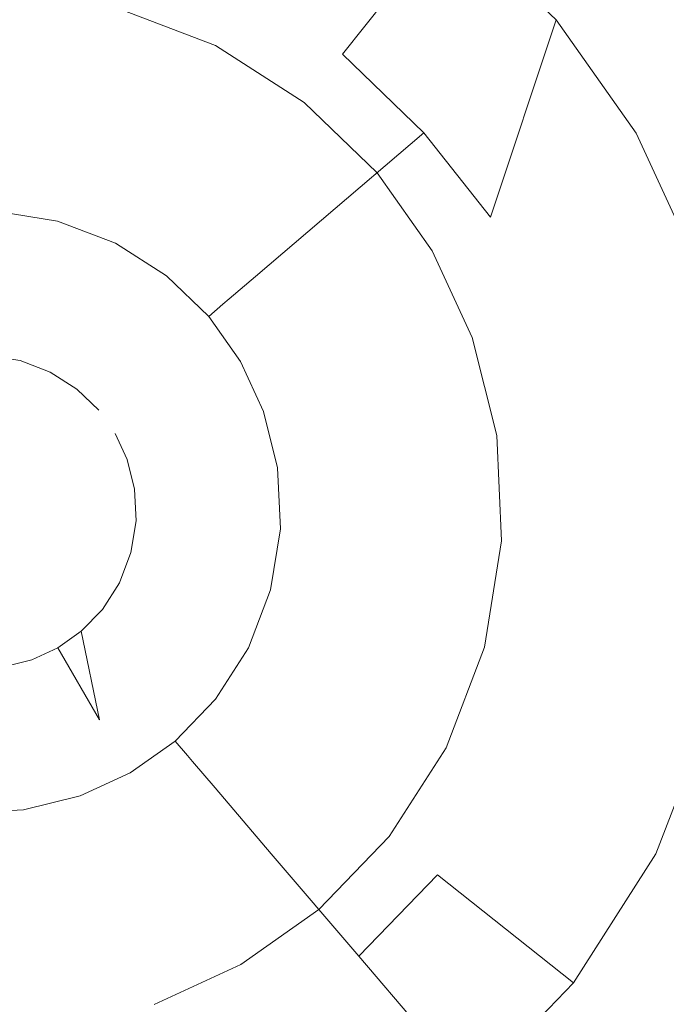
# Model space of a CAD drawing. Extents: x -99 to 241, y -486 to 0.
# Drawn here: x 38 to 40, y -452 to -448 of the extents above; entities that cross this region are included whole.
import ezdxf

# ---------------------------------------------------------------- set-up
doc = ezdxf.new("R2010")
doc.units = 0
doc.header["$LTSCALE"] = 500
doc.header["$MEASUREMENT"] = 0
doc.layers.add('EXC-DYSZA', color=7, linetype='Continuous')
doc.layers.add('EXC-GL', color=7, linetype='Continuous')

msp = doc.modelspace()

# ---------------------------------------------------------------- linework, layer by layer
at = {"layer": 'EXC-DYSZA', "lineweight": 0}
for points, invisible_edges in [([(38.7227, -448.3578, 879.952), (38.5709, -447.3414, 879.952), (38.338, -448.2108, 879.952), (38.7227, -448.3578, 879.952)], 11), ([(38.5709, -447.3414, 879.952), (38.7227, -448.3578, 879.952), (39.1289, -447.5546, 879.952), (38.5709, -447.3414, 879.952)], 15), ([(39.0626, -448.5752, 879.952), (39.1289, -447.5546, 879.952), (38.7227, -448.3578, 879.952), (39.0626, -448.5752, 879.952)], 11), ([(39.1289, -447.5546, 879.452), (39.2088, -448.3907, 878.6163), (38.8291, -448.1477, 878.6163), (39.1289, -447.5546, 879.452)], 15), ([(39.1289, -447.5546, 879.952), (39.0626, -448.5752, 879.952), (39.6215, -447.8699, 879.952), (39.1289, -447.5546, 879.952)], 15), ([(39.2088, -448.3907, 878.6163), (39.1289, -447.5546, 879.452), (39.6215, -447.8699, 879.452), (39.2088, -448.3907, 878.6163)], 15), ([(39.3414, -448.8441, 879.952), (39.6215, -447.8699, 879.952), (39.0626, -448.5752, 879.952), (39.3414, -448.8441, 879.952)], 11), ([(40.026, -448.2598, 879.452), (39.2088, -448.3907, 878.6163), (39.6215, -447.8699, 879.452), (40.026, -448.2598, 879.452)], 9), ([(39.6215, -447.8699, 879.952), (39.3414, -448.8441, 879.952), (40.026, -448.2598, 879.952), (39.6215, -447.8699, 879.952)], 15), ([(39.6215, -447.8699, 879.952), (40.026, -448.2598, 879.452), (39.6215, -447.8699, 879.452), (39.6215, -447.8699, 879.952)], 15), ([(40.026, -448.2598, 879.452), (39.6215, -447.8699, 879.952), (40.026, -448.2598, 879.952), (40.026, -448.2598, 879.452)], 13), ([(37.9442, -447.9105, 878.6163), (38.2653, -448.4816, 877.6469), (37.9155, -448.4256, 877.6469), (37.9442, -447.9105, 878.6163)], 15), ([(38.2653, -448.4816, 877.6469), (37.9442, -447.9105, 878.6163), (38.3989, -447.9833, 878.6163), (38.2653, -448.4816, 877.6469)], 15), ([(38.3989, -447.9833, 878.6163), (38.5962, -448.608, 877.6469), (38.2653, -448.4816, 877.6469), (38.3989, -447.9833, 878.6163)], 15), ([(38.5962, -448.608, 877.6469), (38.3989, -447.9833, 878.6163), (38.8291, -448.1477, 878.6163), (38.5962, -448.608, 877.6469)], 15), ([(38.8291, -448.1477, 878.6163), (38.8884, -448.795, 877.6469), (38.5962, -448.608, 877.6469), (38.8291, -448.1477, 878.6163)], 15), ([(38.8884, -448.795, 877.6469), (38.8291, -448.1477, 878.6163), (39.2088, -448.3907, 878.6163), (38.8884, -448.795, 877.6469)], 15), ([(39.2088, -448.3907, 878.6163), (40.026, -448.2598, 879.452), (39.5206, -448.6912, 878.6163), (39.2088, -448.3907, 878.6163)], 11), ([(39.5523, -449.1426, 879.952), (40.026, -448.2598, 879.952), (39.3414, -448.8441, 879.952), (39.5523, -449.1426, 879.952)], 11), ([(40.026, -448.2598, 879.452), (39.7751, -449.0139, 878.6163), (39.5206, -448.6912, 878.6163), (40.026, -448.2598, 879.452)], 13), ([(40.026, -448.2598, 879.952), (39.5523, -449.1426, 879.952), (40.3318, -448.6926, 879.952), (40.026, -448.2598, 879.952)], 15), ([(39.7751, -449.0139, 878.6163), (40.026, -448.2598, 879.452), (40.3318, -448.6926, 879.452), (39.7751, -449.0139, 878.6163)], 14), ([(40.026, -448.2598, 879.952), (40.3318, -448.6926, 879.452), (40.026, -448.2598, 879.452), (40.026, -448.2598, 879.952)], 11), ([(40.3318, -448.6926, 879.452), (40.026, -448.2598, 879.952), (40.3318, -448.6926, 879.952), (40.3318, -448.6926, 879.452)], 13), ([(39.2088, -448.3907, 878.6163), (39.1281, -449.0262, 877.6469), (38.8884, -448.795, 877.6469), (39.2088, -448.3907, 878.6163)], 15), ([(39.1281, -449.0262, 877.6469), (39.2088, -448.3907, 878.6163), (39.5206, -448.6912, 878.6163), (39.1281, -449.0262, 877.6469)], 15), ([(37.9155, -448.4256, 877.6469), (38.1795, -448.8015, 876.5992), (37.8972, -448.7564, 876.5992), (37.9155, -448.4256, 877.6469)], 15), ([(38.1795, -448.8015, 876.5992), (37.9155, -448.4256, 877.6469), (38.2653, -448.4816, 877.6469), (38.1795, -448.8015, 876.5992)], 15), ([(38.2653, -448.4816, 877.6469), (38.4469, -448.9036, 876.5992), (38.1795, -448.8015, 876.5992), (38.2653, -448.4816, 877.6469)], 15), ([(38.4469, -448.9036, 876.5992), (38.2653, -448.4816, 877.6469), (38.5962, -448.608, 877.6469), (38.4469, -448.9036, 876.5992)], 15), ([(38.5962, -448.608, 877.6469), (38.6827, -449.0546, 876.5992), (38.4469, -448.9036, 876.5992), (38.5962, -448.608, 877.6469)], 15), ([(38.6827, -449.0546, 876.5992), (38.5962, -448.608, 877.6469), (38.8884, -448.795, 877.6469), (38.6827, -449.0546, 876.5992)], 15), ([(39.5206, -448.6912, 878.6163), (39.3094, -449.2828, 877.6469), (39.1281, -449.0262, 877.6469), (39.5206, -448.6912, 878.6163)], 11), ([(39.3094, -449.2828, 877.6469), (39.5206, -448.6912, 878.6163), (39.7751, -449.0139, 878.6163), (39.3094, -449.2828, 877.6469)], 15), ([(39.7054, -449.4744, 879.952), (40.3318, -448.6926, 879.952), (39.5523, -449.1426, 879.952), (39.7054, -449.4744, 879.952)], 11), ([(40.3318, -448.6926, 879.952), (39.7054, -449.4744, 879.952), (40.5536, -449.1738, 879.952), (40.3318, -448.6926, 879.952)], 15), ([(40.5536, -449.1738, 879.452), (39.7751, -449.0139, 878.6163), (40.3318, -448.6926, 879.452), (40.5536, -449.1738, 879.452)], 15), ([(40.5536, -449.1738, 879.952), (40.3318, -448.6926, 879.452), (40.3318, -448.6926, 879.952), (40.5536, -449.1738, 879.952)], 11), ([(40.3318, -448.6926, 879.452), (40.5536, -449.1738, 879.952), (40.5536, -449.1738, 879.452), (40.3318, -448.6926, 879.452)], 15), ([(37.8972, -448.7564, 876.5992), (38.1454, -448.9294, 875.5496), (37.8899, -448.8886, 875.5496), (37.8972, -448.7564, 876.5992)], 15), ([(38.1454, -448.9294, 875.5496), (37.8972, -448.7564, 876.5992), (38.1795, -448.8015, 876.5992), (38.1454, -448.9294, 875.5496)], 15), ([(38.1795, -448.8015, 876.5992), (38.3871, -449.0218, 875.5496), (38.1454, -448.9294, 875.5496), (38.1795, -448.8015, 876.5992)], 15), ([(38.3871, -449.0218, 875.5496), (38.1795, -448.8015, 876.5992), (38.4469, -448.9036, 876.5992), (38.3871, -449.0218, 875.5496)], 15), ([(38.8884, -448.795, 877.6469), (38.8762, -449.2412, 876.5992), (38.6827, -449.0546, 876.5992), (38.8884, -448.795, 877.6469)], 15), ([(38.8762, -449.2412, 876.5992), (38.8884, -448.795, 877.6469), (39.1281, -449.0262, 877.6469), (38.8762, -449.2412, 876.5992)], 15), ([(38.1454, -448.9294, 875.5496), (37.8881, -448.9198, 875.4283), (37.8899, -448.8886, 875.5496), (38.1454, -448.9294, 875.5496)], 15), ([(38.1372, -448.9596, 875.4283), (37.8842, -448.9916, 875.3264), (37.8881, -448.9198, 875.4283), (38.1372, -448.9596, 875.4283)], 15), ([(37.8881, -448.9198, 875.4283), (38.1454, -448.9294, 875.5496), (38.1372, -448.9596, 875.4283), (37.8881, -448.9198, 875.4283)], 15), ([(38.3871, -449.0218, 875.5496), (38.1372, -448.9596, 875.4283), (38.1454, -448.9294, 875.5496), (38.3871, -449.0218, 875.5496)], 15), ([(38.6827, -449.0546, 876.5992), (38.3871, -449.0218, 875.5496), (38.4469, -448.9036, 876.5992), (38.6827, -449.0546, 876.5992)], 15), ([(37.8842, -448.9916, 875.3264), (38.1372, -448.9596, 875.4283), (38.1186, -449.0291, 875.3264), (37.8842, -448.9916, 875.3264)], 15), ([(38.3729, -449.0497, 875.4283), (38.1186, -449.0291, 875.3264), (38.1372, -448.9596, 875.4283), (38.3729, -449.0497, 875.4283)], 15), ([(38.1372, -448.9596, 875.4283), (38.3871, -449.0218, 875.5496), (38.3729, -449.0497, 875.4283), (38.1372, -448.9596, 875.4283)], 15), ([(38.1186, -449.0291, 875.3264), (37.8781, -449.1015, 875.2678), (37.8842, -448.9916, 875.3264), (38.1186, -449.0291, 875.3264)], 11), ([(37.8781, -449.1015, 875.2678), (38.1186, -449.0291, 875.3264), (38.0902, -449.1354, 875.2678), (37.8781, -449.1015, 875.2678)], 15), ([(38.3404, -449.1138, 875.3264), (38.0902, -449.1354, 875.2678), (38.1186, -449.0291, 875.3264), (38.3404, -449.1138, 875.3264)], 11), ([(38.1186, -449.0291, 875.3264), (38.3729, -449.0497, 875.4283), (38.3404, -449.1138, 875.3264), (38.1186, -449.0291, 875.3264)], 15), ([(38.6004, -449.1583, 875.5496), (38.3729, -449.0497, 875.4283), (38.3871, -449.0218, 875.5496), (38.6004, -449.1583, 875.5496)], 15), ([(38.3871, -449.0218, 875.5496), (38.6827, -449.0546, 876.5992), (38.6004, -449.1583, 875.5496), (38.3871, -449.0218, 875.5496)], 15), ([(39.3094, -449.2828, 877.6469), (38.8762, -449.2412, 876.5992), (39.1281, -449.0262, 877.6469), (39.3094, -449.2828, 877.6469)], 13), ([(39.9272, -449.3958, 878.6163), (39.3094, -449.2828, 877.6469), (39.7751, -449.0139, 878.6163), (39.9272, -449.3958, 878.6163)], 15), ([(39.7751, -449.0139, 878.6163), (40.5536, -449.1738, 879.452), (39.9272, -449.3958, 878.6163), (39.7751, -449.0139, 878.6163)], 15), ([(38.5811, -449.1828, 875.4283), (38.3404, -449.1138, 875.3264), (38.3729, -449.0497, 875.4283), (38.5811, -449.1828, 875.4283)], 15), ([(38.3729, -449.0497, 875.4283), (38.6004, -449.1583, 875.5496), (38.5811, -449.1828, 875.4283), (38.3729, -449.0497, 875.4283)], 15), ([(38.6827, -449.0546, 876.5992), (38.7755, -449.3272, 875.5496), (38.6004, -449.1583, 875.5496), (38.6827, -449.0546, 876.5992)], 15), ([(38.7755, -449.3272, 875.5496), (38.6827, -449.0546, 876.5992), (38.8762, -449.2412, 876.5992), (38.7755, -449.3272, 875.5496)], 11), ([(38.0902, -449.1354, 875.2678), (37.8711, -449.2256, 875.252), (37.8781, -449.1015, 875.2678), (38.0902, -449.1354, 875.2678)], 15), ([(38.0902, -449.1354, 875.2678), (38.3404, -449.1138, 875.3264), (38.2907, -449.2121, 875.2678), (38.0902, -449.1354, 875.2678)], 15), ([(38.5363, -449.2392, 875.3264), (38.2907, -449.2121, 875.2678), (38.3404, -449.1138, 875.3264), (38.5363, -449.2392, 875.3264)], 11), ([(38.3404, -449.1138, 875.3264), (38.5811, -449.1828, 875.4283), (38.5363, -449.2392, 875.3264), (38.3404, -449.1138, 875.3264)], 15), ([(37.8711, -449.2256, 875.252), (38.0902, -449.1354, 875.2678), (38.0579, -449.2555, 875.252), (37.8711, -449.2256, 875.252)], 15), ([(38.2907, -449.2121, 875.2678), (38.0579, -449.2555, 875.252), (38.0902, -449.1354, 875.2678), (38.2907, -449.2121, 875.2678)], 15), ([(38.7755, -449.3272, 875.5496), (38.5811, -449.1828, 875.4283), (38.6004, -449.1583, 875.5496), (38.7755, -449.3272, 875.5496)], 15), ([(38.7517, -449.3475, 875.4283), (38.5363, -449.2392, 875.3264), (38.5811, -449.1828, 875.4283), (38.7517, -449.3475, 875.4283)], 15), ([(38.5811, -449.1828, 875.4283), (38.7755, -449.3272, 875.5496), (38.7517, -449.3475, 875.4283), (38.5811, -449.1828, 875.4283)], 13), ([(39.7989, -449.8503, 879.952), (40.5536, -449.1738, 879.952), (39.7054, -449.4744, 879.952), (39.7989, -449.8503, 879.952)], 11), ([(40.5536, -449.1738, 879.952), (39.7989, -449.8503, 879.952), (40.6891, -449.7188, 879.952), (40.5536, -449.1738, 879.952)], 15), ([(40.5536, -449.1738, 879.452), (40.0317, -449.8159, 878.6163), (39.9272, -449.3958, 878.6163), (40.5536, -449.1738, 879.452)], 15), ([(40.0317, -449.8159, 878.6163), (40.5536, -449.1738, 879.452), (40.6891, -449.7188, 879.452), (40.0317, -449.8159, 878.6163)], 15), ([(38.0579, -449.2555, 875.252), (37.8536, -449.5438, 875.252), (37.8711, -449.2256, 875.252), (38.0579, -449.2555, 875.252)], 15), ([(38.0579, -449.2555, 875.252), (38.2907, -449.2121, 875.2678), (38.2347, -449.323, 875.252), (38.0579, -449.2555, 875.252)], 15), ([(38.468, -449.3254, 875.2678), (38.2347, -449.323, 875.252), (38.2907, -449.2121, 875.2678), (38.468, -449.3254, 875.2678)], 15), ([(38.2907, -449.2121, 875.2678), (38.5363, -449.2392, 875.3264), (38.468, -449.3254, 875.2678), (38.2907, -449.2121, 875.2678)], 15), ([(37.8536, -449.5438, 875.252), (38.0579, -449.2555, 875.252), (37.9754, -449.5633, 875.252), (37.8536, -449.5438, 875.252)], 11), ([(38.2347, -449.323, 875.252), (37.9754, -449.5633, 875.252), (38.0579, -449.2555, 875.252), (38.2347, -449.323, 875.252)], 15), ([(38.6971, -449.3941, 875.3264), (38.468, -449.3254, 875.2678), (38.5363, -449.2392, 875.3264), (38.6971, -449.3941, 875.3264)], 11), ([(38.5363, -449.2392, 875.3264), (38.7517, -449.3475, 875.4283), (38.6971, -449.3941, 875.3264), (38.5363, -449.2392, 875.3264)], 13), ([(39.0153, -449.4526, 876.5992), (38.7755, -449.3272, 875.5496), (38.8762, -449.2412, 876.5992), (39.0153, -449.4526, 876.5992)], 15), ([(38.8762, -449.2412, 876.5992), (39.3094, -449.2828, 877.6469), (39.0153, -449.4526, 876.5992), (38.8762, -449.2412, 876.5992)], 15), ([(39.441, -449.5681, 877.6469), (39.0153, -449.4526, 876.5992), (39.3094, -449.2828, 877.6469), (39.441, -449.5681, 877.6469)], 15), ([(39.3094, -449.2828, 877.6469), (39.9272, -449.3958, 878.6163), (39.441, -449.5681, 877.6469), (39.3094, -449.2828, 877.6469)], 15), ([(37.9754, -449.5633, 875.252), (38.2347, -449.323, 875.252), (38.0908, -449.6074, 875.252), (37.9754, -449.5633, 875.252)], 11), ([(38.3908, -449.4229, 875.252), (38.0908, -449.6074, 875.252), (38.2347, -449.323, 875.252), (38.3908, -449.4229, 875.252)], 15), ([(38.2347, -449.323, 875.252), (38.468, -449.3254, 875.2678), (38.3908, -449.4229, 875.252), (38.2347, -449.323, 875.252)], 15), ([(38.6132, -449.4656, 875.2678), (38.3908, -449.4229, 875.252), (38.468, -449.3254, 875.2678), (38.6132, -449.4656, 875.2678)], 15), ([(38.468, -449.3254, 875.2678), (38.6971, -449.3941, 875.3264), (38.6132, -449.4656, 875.2678), (38.468, -449.3254, 875.2678)], 15), ([(38.9063, -449.5155, 875.5499), (38.7517, -449.3475, 875.4283), (38.7755, -449.3272, 875.5496), (38.9063, -449.5155, 875.5499)], 15), ([(38.7755, -449.3272, 875.5496), (39.0153, -449.4526, 876.5992), (38.9063, -449.5155, 875.5499), (38.7755, -449.3272, 875.5496)], 15), ([(38.88, -449.5307, 875.4285), (38.6971, -449.3941, 875.3264), (38.7517, -449.3475, 875.4283), (38.88, -449.5307, 875.4285)], 15), ([(38.7517, -449.3475, 875.4283), (38.9063, -449.5155, 875.5499), (38.88, -449.5307, 875.4285), (38.7517, -449.3475, 875.4283)], 15), ([(38.8182, -449.5664, 875.3265), (38.6132, -449.4656, 875.2678), (38.6971, -449.3941, 875.3264), (38.8182, -449.5664, 875.3265)], 11), ([(38.6971, -449.3941, 875.3264), (38.88, -449.5307, 875.4285), (38.8182, -449.5664, 875.3265), (38.6971, -449.3941, 875.3264)], 15), ([(39.9272, -449.3958, 878.6163), (39.5213, -449.8913, 877.6469), (39.441, -449.5681, 877.6469), (39.9272, -449.3958, 878.6163)], 15), ([(39.5213, -449.8913, 877.6469), (39.9272, -449.3958, 878.6163), (40.0317, -449.8159, 878.6163), (39.5213, -449.8913, 877.6469)], 15), ([(38.0908, -449.6074, 875.252), (38.3908, -449.4229, 875.252), (38.1927, -449.6726, 875.252), (38.0908, -449.6074, 875.252)], 11), ([(38.5186, -449.5463, 875.252), (38.1927, -449.6726, 875.252), (38.3908, -449.4229, 875.252), (38.5186, -449.5463, 875.252)], 15), ([(38.3908, -449.4229, 875.252), (38.6132, -449.4656, 875.2678), (38.5186, -449.5463, 875.252), (38.3908, -449.4229, 875.252)], 15), ([(39.0153, -449.4526, 876.5992), (39.004, -449.723, 875.5496), (38.9063, -449.5155, 875.5499), (39.0153, -449.4526, 876.5992)], 15), ([(39.004, -449.723, 875.5496), (39.0153, -449.4526, 876.5992), (39.1289, -449.6788, 876.5992), (39.004, -449.723, 875.5496)], 15), ([(39.0153, -449.4526, 876.5992), (39.441, -449.5681, 877.6469), (39.1289, -449.6788, 876.5992), (39.0153, -449.4526, 876.5992)], 15), ([(38.7231, -449.6213, 875.2678), (38.5186, -449.5463, 875.252), (38.6132, -449.4656, 875.2678), (38.7231, -449.6213, 875.2678)], 15), ([(38.6132, -449.4656, 875.2678), (38.8182, -449.5664, 875.3265), (38.7231, -449.6213, 875.2678), (38.6132, -449.4656, 875.2678)], 15), ([(38.9746, -449.7334, 875.4283), (38.8182, -449.5664, 875.3265), (38.88, -449.5307, 875.4285), (38.9746, -449.7334, 875.4283)], 15), ([(39.004, -449.723, 875.5496), (38.88, -449.5307, 875.4285), (38.9063, -449.5155, 875.5499), (39.004, -449.723, 875.5496)], 15), ([(38.88, -449.5307, 875.4285), (39.004, -449.723, 875.5496), (38.9746, -449.7334, 875.4283), (38.88, -449.5307, 875.4285)], 15), ([(38.1927, -449.6726, 875.252), (38.5186, -449.5463, 875.252), (38.2763, -449.7532, 875.252), (38.1927, -449.6726, 875.252)], 11), ([(38.6156, -449.6834, 875.252), (38.2763, -449.7532, 875.252), (38.5186, -449.5463, 875.252), (38.6156, -449.6834, 875.252)], 15), ([(38.5186, -449.5463, 875.252), (38.7231, -449.6213, 875.2678), (38.6156, -449.6834, 875.252), (38.5186, -449.5463, 875.252)], 15), ([(38.9067, -449.7575, 875.3264), (38.7231, -449.6213, 875.2678), (38.8182, -449.5664, 875.3265), (38.9067, -449.7575, 875.3264)], 11), ([(38.8182, -449.5664, 875.3265), (38.9746, -449.7334, 875.4283), (38.9067, -449.7575, 875.3264), (38.8182, -449.5664, 875.3265)], 15), ([(39.441, -449.5681, 877.6469), (39.1936, -449.9397, 876.5992), (39.1289, -449.6788, 876.5992), (39.441, -449.5681, 877.6469)], 15), ([(39.1936, -449.9397, 876.5992), (39.441, -449.5681, 877.6469), (39.5213, -449.8913, 877.6469), (39.1936, -449.9397, 876.5992)], 15), ([(38.8031, -449.7942, 875.2678), (38.6156, -449.6834, 875.252), (38.7231, -449.6213, 875.2678), (38.8031, -449.7942, 875.2678)], 15), ([(38.7231, -449.6213, 875.2678), (38.9067, -449.7575, 875.3264), (38.8031, -449.7942, 875.2678), (38.7231, -449.6213, 875.2678)], 15), ([(38.6859, -449.8358, 875.252), (38.3397, -449.8427, 875.252), (38.6156, -449.6834, 875.252), (38.6859, -449.8358, 875.252)], 15), ([(38.6156, -449.6834, 875.252), (38.8031, -449.7942, 875.2678), (38.6859, -449.8358, 875.252), (38.6156, -449.6834, 875.252)], 15), ([(39.1289, -449.6788, 876.5992), (39.0628, -449.959, 875.5496), (39.004, -449.723, 875.5496), (39.1289, -449.6788, 876.5992)], 15), ([(39.0628, -449.959, 875.5496), (39.1289, -449.6788, 876.5992), (39.1936, -449.9397, 876.5992), (39.0628, -449.959, 875.5496)], 15), ([(39.0628, -449.959, 875.5496), (38.9746, -449.7334, 875.4283), (39.004, -449.723, 875.5496), (39.0628, -449.959, 875.5496)], 15), ([(39.8172, -450.2534, 879.952), (40.6891, -449.7188, 879.952), (39.7989, -449.8503, 879.952), (39.8172, -450.2534, 879.952)], 11), ([(40.6891, -449.7188, 879.952), (39.8172, -450.2534, 879.952), (40.7158, -450.3032, 879.952), (40.6891, -449.7188, 879.952)], 15), ([(40.6891, -449.7188, 879.452), (40.0522, -450.2664, 878.6163), (40.0317, -449.8159, 878.6163), (40.6891, -449.7188, 879.452)], 15), ([(40.0522, -450.2664, 878.6163), (40.6891, -449.7188, 879.452), (40.7158, -450.3032, 879.452), (40.0522, -450.2664, 878.6163)], 15), ([(38.3397, -449.8427, 875.252), (38.2763, -449.7532, 875.252), (38.2763, -449.7532, 875.252)], 11), ([(38.9605, -449.9741, 875.3264), (38.8031, -449.7942, 875.2678), (38.9067, -449.7575, 875.3264), (38.9605, -449.9741, 875.3264)], 11), ([(39.0317, -449.9636, 875.4283), (38.9067, -449.7575, 875.3264), (38.9746, -449.7334, 875.4283), (39.0317, -449.9636, 875.4283)], 15), ([(38.9067, -449.7575, 875.3264), (39.0317, -449.9636, 875.4283), (38.9605, -449.9741, 875.3264), (38.9067, -449.7575, 875.3264)], 15), ([(38.9746, -449.7334, 875.4283), (39.0628, -449.959, 875.5496), (39.0317, -449.9636, 875.4283), (38.9746, -449.7334, 875.4283)], 15), ([(38.8518, -449.9902, 875.2678), (38.6859, -449.8358, 875.252), (38.8031, -449.7942, 875.2678), (38.8518, -449.9902, 875.2678)], 15), ([(38.8031, -449.7942, 875.2678), (38.9605, -449.9741, 875.3264), (38.8518, -449.9902, 875.2678), (38.8031, -449.7942, 875.2678)], 15), ([(38.3397, -449.8427, 875.252), (38.6859, -449.8358, 875.252), (38.3855, -449.9422, 875.252), (38.3397, -449.8427, 875.252)], 11), ([(38.7288, -450.0084, 875.252), (38.3855, -449.9422, 875.252), (38.6859, -449.8358, 875.252), (38.7288, -450.0084, 875.252)], 15), ([(38.6859, -449.8358, 875.252), (38.8518, -449.9902, 875.2678), (38.7288, -450.0084, 875.252), (38.6859, -449.8358, 875.252)], 15), ([(40.0317, -449.8159, 878.6163), (39.5372, -450.2378, 877.6469), (39.5213, -449.8913, 877.6469), (40.0317, -449.8159, 878.6163)], 15), ([(39.5372, -450.2378, 877.6469), (40.0317, -449.8159, 878.6163), (40.0522, -450.2664, 878.6163), (39.5372, -450.2378, 877.6469)], 15), ([(39.5213, -449.8913, 877.6469), (39.2064, -450.2195, 876.5992), (39.1936, -449.9397, 876.5992), (39.5213, -449.8913, 877.6469)], 15), ([(39.2064, -450.2195, 876.5992), (39.5213, -449.8913, 877.6469), (39.5372, -450.2378, 877.6469), (39.2064, -450.2195, 876.5992)], 15), ([(38.3855, -449.9422, 875.252), (38.7288, -450.0084, 875.252), (38.4135, -450.0549, 875.252), (38.3855, -449.9422, 875.252)], 11), ([(39.1936, -449.9397, 876.5992), (39.0743, -450.2121, 875.5496), (39.0628, -449.959, 875.5496), (39.1936, -449.9397, 876.5992)], 15), ([(39.0743, -450.2121, 875.5496), (39.1936, -449.9397, 876.5992), (39.2064, -450.2195, 876.5992), (39.0743, -450.2121, 875.5496)], 15), ([(38.9713, -450.2064, 875.3264), (38.8518, -449.9902, 875.2678), (38.9605, -449.9741, 875.3264), (38.9713, -450.2064, 875.3264)], 11), ([(39.0431, -450.2104, 875.4283), (38.9605, -449.9741, 875.3264), (39.0317, -449.9636, 875.4283), (39.0431, -450.2104, 875.4283)], 15), ([(38.9605, -449.9741, 875.3264), (39.0431, -450.2104, 875.4283), (38.9713, -450.2064, 875.3264), (38.9605, -449.9741, 875.3264)], 15), ([(39.0743, -450.2121, 875.5496), (39.0317, -449.9636, 875.4283), (39.0628, -449.959, 875.5496), (39.0743, -450.2121, 875.5496)], 15), ([(39.0317, -449.9636, 875.4283), (39.0743, -450.2121, 875.5496), (39.0431, -450.2104, 875.4283), (39.0317, -449.9636, 875.4283)], 15), ([(38.7371, -450.1934, 875.252), (38.4135, -450.0549, 875.252), (38.7288, -450.0084, 875.252), (38.7371, -450.1934, 875.252)], 15), ([(38.8614, -450.2003, 875.2678), (38.7288, -450.0084, 875.252), (38.8518, -449.9902, 875.2678), (38.8614, -450.2003, 875.2678)], 15), ([(38.7288, -450.0084, 875.252), (38.8614, -450.2003, 875.2678), (38.7371, -450.1934, 875.252), (38.7288, -450.0084, 875.252)], 15), ([(38.8518, -449.9902, 875.2678), (38.9713, -450.2064, 875.3264), (38.8614, -450.2003, 875.2678), (38.8518, -449.9902, 875.2678)], 15), ([(38.4135, -450.0549, 875.252), (38.7371, -450.1934, 875.252), (38.419, -450.1758, 875.252), (38.4135, -450.0549, 875.252)], 11), ([(38.419, -450.1758, 875.252), (38.7072, -450.3802, 875.252), (38.3995, -450.2979, 875.252), (38.419, -450.1758, 875.252)], 11), ([(38.7072, -450.3802, 875.252), (38.419, -450.1758, 875.252), (38.7371, -450.1934, 875.252), (38.7072, -450.3802, 875.252)], 15), ([(38.7371, -450.1934, 875.252), (38.8275, -450.4124, 875.2678), (38.7072, -450.3802, 875.252), (38.7371, -450.1934, 875.252)], 15), ([(38.8275, -450.4124, 875.2678), (38.7371, -450.1934, 875.252), (38.8614, -450.2003, 875.2678), (38.8275, -450.4124, 875.2678)], 15), ([(38.8614, -450.2003, 875.2678), (38.9337, -450.4409, 875.3264), (38.8275, -450.4124, 875.2678), (38.8614, -450.2003, 875.2678)], 15), ([(38.9337, -450.4409, 875.3264), (38.8614, -450.2003, 875.2678), (38.9713, -450.2064, 875.3264), (38.9337, -450.4409, 875.3264)], 11), ([(38.9713, -450.2064, 875.3264), (39.0033, -450.4595, 875.4283), (38.9337, -450.4409, 875.3264), (38.9713, -450.2064, 875.3264)], 15), ([(39.0033, -450.4595, 875.4283), (38.9713, -450.2064, 875.3264), (39.0431, -450.2104, 875.4283), (39.0033, -450.4595, 875.4283)], 15), ([(39.0431, -450.2104, 875.4283), (39.0333, -450.4676, 875.5496), (39.0033, -450.4595, 875.4283), (39.0431, -450.2104, 875.4283)], 15), ([(39.0333, -450.4676, 875.5496), (39.0431, -450.2104, 875.4283), (39.0743, -450.2121, 875.5496), (39.0333, -450.4676, 875.5496)], 15), ([(39.2064, -450.2195, 876.5992), (39.0333, -450.4676, 875.5496), (39.0743, -450.2121, 875.5496), (39.2064, -450.2195, 876.5992)], 15), ([(39.0333, -450.4676, 875.5496), (39.2064, -450.2195, 876.5992), (39.1612, -450.5019, 876.5992), (39.0333, -450.4676, 875.5496)], 15), ([(39.5372, -450.2378, 877.6469), (39.1612, -450.5019, 876.5992), (39.2064, -450.2195, 876.5992), (39.5372, -450.2378, 877.6469)], 15), ([(39.1612, -450.5019, 876.5992), (39.5372, -450.2378, 877.6469), (39.4812, -450.5876, 877.6469), (39.1612, -450.5019, 876.5992)], 15), ([(40.0522, -450.2664, 878.6163), (39.4812, -450.5876, 877.6469), (39.5372, -450.2378, 877.6469), (40.0522, -450.2664, 878.6163)], 15), ([(39.4812, -450.5876, 877.6469), (40.0522, -450.2664, 878.6163), (39.9796, -450.7211, 878.6163), (39.4812, -450.5876, 877.6469)], 15), ([(39.7522, -450.6602, 879.952), (40.7158, -450.3032, 879.952), (39.8172, -450.2534, 879.952), (39.7522, -450.6602, 879.952)], 11), ([(40.7158, -450.3032, 879.452), (39.9796, -450.7211, 878.6163), (40.0522, -450.2664, 878.6163), (40.7158, -450.3032, 879.452)], 15), ([(38.3995, -450.2979, 875.252), (38.6399, -450.557, 875.252), (38.3554, -450.4132, 875.252), (38.3995, -450.2979, 875.252)], 11), ([(38.6399, -450.557, 875.252), (38.3995, -450.2979, 875.252), (38.7072, -450.3802, 875.252), (38.6399, -450.557, 875.252)], 15), ([(40.7158, -450.3032, 879.952), (39.7522, -450.6602, 879.952), (40.6214, -450.8931, 879.952), (40.7158, -450.3032, 879.952)], 15), ([(39.9796, -450.7211, 878.6163), (40.7158, -450.3032, 879.452), (40.6214, -450.8931, 879.452), (39.9796, -450.7211, 878.6163)], 15), ([(38.7072, -450.3802, 875.252), (38.7508, -450.6131, 875.2678), (38.6399, -450.557, 875.252), (38.7072, -450.3802, 875.252)], 15), ([(38.7508, -450.6131, 875.2678), (38.7072, -450.3802, 875.252), (38.8275, -450.4124, 875.2678), (38.7508, -450.6131, 875.2678)], 15), ([(38.3554, -450.4132, 875.252), (38.5399, -450.713, 875.252), (38.2902, -450.5151, 875.252), (38.3554, -450.4132, 875.252)], 11), ([(38.5399, -450.713, 875.252), (38.3554, -450.4132, 875.252), (38.6399, -450.557, 875.252), (38.5399, -450.713, 875.252)], 15), ([(38.8275, -450.4124, 875.2678), (38.8275, -450.4124, 875.2678), (38.7508, -450.6131, 875.2678)], 15), ([(38.8488, -450.6627, 875.3264), (38.8275, -450.4124, 875.2678), (38.9337, -450.4409, 875.3264), (38.8488, -450.6627, 875.3264)], 11), ([(38.9337, -450.4409, 875.3264), (38.9132, -450.6952, 875.4283), (38.8488, -450.6627, 875.3264), (38.9337, -450.4409, 875.3264)], 15), ([(38.9132, -450.6952, 875.4283), (38.9337, -450.4409, 875.3264), (39.0033, -450.4595, 875.4283), (38.9132, -450.6952, 875.4283)], 15), ([(39.0033, -450.4595, 875.4283), (38.941, -450.7093, 875.5496), (38.9132, -450.6952, 875.4283), (39.0033, -450.4595, 875.4283)], 15), ([(38.941, -450.7093, 875.5496), (39.0033, -450.4595, 875.4283), (39.0333, -450.4676, 875.5496), (38.941, -450.7093, 875.5496)], 15), ([(39.1612, -450.5019, 876.5992), (38.941, -450.7093, 875.5496), (39.0333, -450.4676, 875.5496), (39.1612, -450.5019, 876.5992)], 15), ([(38.941, -450.7093, 875.5496), (39.1612, -450.5019, 876.5992), (39.0592, -450.769, 876.5992), (38.941, -450.7093, 875.5496)], 15), ([(39.4812, -450.5876, 877.6469), (39.0592, -450.769, 876.5992), (39.1612, -450.5019, 876.5992), (39.4812, -450.5876, 877.6469)], 15), ([(38.2902, -450.5151, 875.252), (38.4166, -450.841, 875.252), (38.2097, -450.5988, 875.252), (38.2902, -450.5151, 875.252)], 11), ([(38.4166, -450.841, 875.252), (38.2902, -450.5151, 875.252), (38.5399, -450.713, 875.252), (38.4166, -450.841, 875.252)], 15), ([(38.6399, -450.557, 875.252), (38.6374, -450.7902, 875.2678), (38.5399, -450.713, 875.252), (38.6399, -450.557, 875.252)], 15), ([(38.6374, -450.7902, 875.2678), (38.6399, -450.557, 875.252), (38.7508, -450.6131, 875.2678), (38.6374, -450.7902, 875.2678)], 15), ([(39.0592, -450.769, 876.5992), (39.4812, -450.5876, 877.6469), (39.3547, -450.9185, 877.6469), (39.0592, -450.769, 876.5992)], 15), ([(39.9796, -450.7211, 878.6163), (39.3547, -450.9185, 877.6469), (39.4812, -450.5876, 877.6469), (39.9796, -450.7211, 878.6163)], 15), ([(38.1201, -450.6619, 875.252), (38.2097, -450.5988, 875.252), (38.2097, -450.5988, 875.252)], 14), ([(38.2097, -450.5988, 875.252), (38.1201, -450.6619, 875.252), (38.1201, -450.6619, 875.252)], 15), ([(38.2794, -450.9379, 875.252), (38.2097, -450.5988, 875.252), (38.4166, -450.841, 875.252), (38.2794, -450.9379, 875.252)], 14), ([(38.7508, -450.6131, 875.2678), (38.7236, -450.8586, 875.3264), (38.6374, -450.7902, 875.2678), (38.7508, -450.6131, 875.2678)], 15), ([(38.7236, -450.8586, 875.3264), (38.7508, -450.6131, 875.2678), (38.8488, -450.6627, 875.3264), (38.7236, -450.8586, 875.3264)], 11), ([(38.1201, -450.6619, 875.252), (38.127, -451.0081, 875.252), (38.0206, -450.7078, 875.252), (38.1201, -450.6619, 875.252)], 11), ([(38.127, -451.0081, 875.252), (38.1201, -450.6619, 875.252), (38.2794, -450.9379, 875.252), (38.127, -451.0081, 875.252)], 13), ([(38.8488, -450.6627, 875.3264), (38.7801, -450.9033, 875.4283), (38.7236, -450.8586, 875.3264), (38.8488, -450.6627, 875.3264)], 15), ([(38.7801, -450.9033, 875.4283), (38.8488, -450.6627, 875.3264), (38.9132, -450.6952, 875.4283), (38.7801, -450.9033, 875.4283)], 15), ([(39.6051, -451.0451, 879.952), (40.6214, -450.8931, 879.952), (39.7522, -450.6602, 879.952), (39.6051, -451.0451, 879.952)], 11), ([(38.9132, -450.6952, 875.4283), (38.8045, -450.9227, 875.5496), (38.7801, -450.9033, 875.4283), (38.9132, -450.6952, 875.4283)], 15), ([(38.8045, -450.9227, 875.5496), (38.9132, -450.6952, 875.4283), (38.941, -450.7093, 875.5496), (38.8045, -450.9227, 875.5496)], 15), ([(38.0206, -450.7078, 875.252), (37.9544, -451.0511, 875.252), (37.9078, -450.7358, 875.252), (38.0206, -450.7078, 875.252)], 11), ([(37.9544, -451.0511, 875.252), (38.0206, -450.7078, 875.252), (38.127, -451.0081, 875.252), (37.9544, -451.0511, 875.252)], 15), ([(38.5399, -450.713, 875.252), (38.4973, -450.9356, 875.2678), (38.4166, -450.841, 875.252), (38.5399, -450.713, 875.252)], 15), ([(38.4973, -450.9356, 875.2678), (38.5399, -450.713, 875.252), (38.6374, -450.7902, 875.2678), (38.4973, -450.9356, 875.2678)], 15), ([(39.0592, -450.769, 876.5992), (38.8045, -450.9227, 875.5496), (38.941, -450.7093, 875.5496), (39.0592, -450.769, 876.5992)], 15), ([(39.3547, -450.9185, 877.6469), (39.9796, -450.7211, 878.6163), (39.8153, -451.1513, 878.6163), (39.3547, -450.9185, 877.6469)], 15), ([(40.6214, -450.8931, 879.452), (39.8153, -451.1513, 878.6163), (39.9796, -450.7211, 878.6163), (40.6214, -450.8931, 879.452)], 15), ([(38.8045, -450.9227, 875.5496), (39.0592, -450.769, 876.5992), (38.9083, -451.0049, 876.5992), (38.8045, -450.9227, 875.5496)], 15), ([(39.3547, -450.9185, 877.6469), (38.9083, -451.0049, 876.5992), (39.0592, -450.769, 876.5992), (39.3547, -450.9185, 877.6469)], 15), ([(38.6374, -450.7902, 875.2678), (38.5686, -451.0193, 875.3264), (38.4973, -450.9356, 875.2678), (38.6374, -450.7902, 875.2678)], 15), ([(38.5686, -451.0193, 875.3264), (38.6374, -450.7902, 875.2678), (38.7236, -450.8586, 875.3264), (38.5686, -451.0193, 875.3264)], 11), ([(38.4166, -450.841, 875.252), (38.3416, -451.0455, 875.2678), (38.2794, -450.9379, 875.252), (38.4166, -450.841, 875.252)], 15), ([(38.3416, -451.0455, 875.2678), (38.4166, -450.841, 875.252), (38.4973, -450.9356, 875.2678), (38.3416, -451.0455, 875.2678)], 15), ([(38.7236, -450.8586, 875.3264), (38.6154, -451.074, 875.4283), (38.5686, -451.0193, 875.3264), (38.7236, -450.8586, 875.3264)], 15), ([(38.6154, -451.074, 875.4283), (38.7236, -450.8586, 875.3264), (38.7801, -450.9033, 875.4283), (38.6154, -451.074, 875.4283)], 15), ([(38.7801, -450.9033, 875.4283), (38.6357, -451.0978, 875.5496), (38.6154, -451.074, 875.4283), (38.7801, -450.9033, 875.4283)], 15), ([(38.6357, -451.0978, 875.5496), (38.7801, -450.9033, 875.4283), (38.8045, -450.9227, 875.5496), (38.6357, -451.0978, 875.5496)], 15), ([(38.9083, -451.0049, 876.5992), (38.6357, -451.0978, 875.5496), (38.8045, -450.9227, 875.5496), (38.9083, -451.0049, 876.5992)], 15), ([(38.9083, -451.0049, 876.5992), (39.3547, -450.9185, 877.6469), (39.1678, -451.2107, 877.6469), (38.9083, -451.0049, 876.5992)], 15), ([(39.8153, -451.1513, 878.6163), (39.1678, -451.2107, 877.6469), (39.3547, -450.9185, 877.6469), (39.8153, -451.1513, 878.6163)], 15), ([(40.6214, -450.8931, 879.952), (39.6051, -451.0451, 879.952), (40.4082, -451.4512, 879.952), (40.6214, -450.8931, 879.952)], 15), ([(39.8153, -451.1513, 878.6163), (40.6214, -450.8931, 879.452), (40.4082, -451.4512, 879.452), (39.8153, -451.1513, 878.6163)], 15), ([(40.4082, -451.4512, 879.952), (40.6214, -450.8931, 879.452), (40.6214, -450.8931, 879.952), (40.4082, -451.4512, 879.952)], 11), ([(40.6214, -450.8931, 879.452), (40.4082, -451.4512, 879.952), (40.4082, -451.4512, 879.452), (40.6214, -450.8931, 879.452)], 15), ([(38.2794, -450.9379, 875.252), (38.1687, -451.1253, 875.2678), (38.127, -451.0081, 875.252), (38.2794, -450.9379, 875.252)], 15), ([(38.1687, -451.1253, 875.2678), (38.2794, -450.9379, 875.252), (38.3416, -451.0455, 875.2678), (38.1687, -451.1253, 875.2678)], 15), ([(38.4973, -450.9356, 875.2678), (38.3966, -451.1409, 875.3264), (38.3416, -451.0455, 875.2678), (38.4973, -450.9356, 875.2678)], 15), ([(38.3966, -451.1409, 875.3264), (38.4973, -450.9356, 875.2678), (38.5686, -451.0193, 875.3264), (38.3966, -451.1409, 875.3264)], 11), ([(38.127, -451.0081, 875.252), (37.9727, -451.174, 875.2678), (37.9544, -451.0511, 875.252), (38.127, -451.0081, 875.252)], 15), ([(37.9727, -451.174, 875.2678), (38.127, -451.0081, 875.252), (38.1687, -451.1253, 875.2678), (37.9727, -451.174, 875.2678)], 15), ([(38.5686, -451.0193, 875.3264), (38.4326, -451.2031, 875.4283), (38.3966, -451.1409, 875.3264), (38.5686, -451.0193, 875.3264)], 15), ([(38.4326, -451.2031, 875.4283), (38.5686, -451.0193, 875.3264), (38.6154, -451.074, 875.4283), (38.4326, -451.2031, 875.4283)], 13), ([(38.6357, -451.0978, 875.5496), (38.9083, -451.0049, 876.5992), (38.7216, -451.1985, 876.5992), (38.6357, -451.0978, 875.5496)], 15), ([(39.1678, -451.2107, 877.6469), (38.7216, -451.1985, 876.5992), (38.9083, -451.0049, 876.5992), (39.1678, -451.2107, 877.6469)], 15), ([(38.3416, -451.0455, 875.2678), (38.2054, -451.2291, 875.3264), (38.1687, -451.1253, 875.2678), (38.3416, -451.0455, 875.2678)], 15), ([(38.2054, -451.2291, 875.3264), (38.3416, -451.0455, 875.2678), (38.3966, -451.1409, 875.3264), (38.2054, -451.2291, 875.3264)], 11), ([(38.6154, -451.074, 875.4283), (38.4482, -451.2302, 875.5496), (38.4326, -451.2031, 875.4283), (38.6154, -451.074, 875.4283)], 15), ([(38.4482, -451.2302, 875.5496), (38.6154, -451.074, 875.4283), (38.6357, -451.0978, 875.5496), (38.4482, -451.2302, 875.5496)], 13), ([(39.3877, -451.3849, 879.952), (40.4082, -451.4512, 879.952), (39.6051, -451.0451, 879.952), (39.3877, -451.3849, 879.952)], 11), ([(38.7216, -451.1985, 876.5992), (38.4482, -451.2302, 875.5496), (38.6357, -451.0978, 875.5496), (38.7216, -451.1985, 876.5992)], 11), ([(38.1687, -451.1253, 875.2678), (37.9887, -451.2829, 875.3264), (37.9727, -451.174, 875.2678), (38.1687, -451.1253, 875.2678)], 15), ([(37.9887, -451.2829, 875.3264), (38.1687, -451.1253, 875.2678), (38.2054, -451.2291, 875.3264), (37.9887, -451.2829, 875.3264)], 11), ([(38.3966, -451.1409, 875.3264), (38.2293, -451.2969, 875.4283), (38.2054, -451.2291, 875.3264), (38.3966, -451.1409, 875.3264)], 15), ([(38.2293, -451.2969, 875.4283), (38.3966, -451.1409, 875.3264), (38.4326, -451.2031, 875.4283), (38.2293, -451.2969, 875.4283)], 15), ([(39.1678, -451.2107, 877.6469), (39.8153, -451.1513, 878.6163), (39.5721, -451.5312, 878.6163), (39.1678, -451.2107, 877.6469)], 15), ([(40.4082, -451.4512, 879.452), (39.5721, -451.5312, 878.6163), (39.8153, -451.1513, 878.6163), (40.4082, -451.4512, 879.452)], 15), ([(37.7564, -451.2935, 875.3264), (37.9727, -451.174, 875.2678), (37.9887, -451.2829, 875.3264), (37.7564, -451.2935, 875.3264)], 11), ([(38.2054, -451.2291, 875.3264), (37.9992, -451.3541, 875.4283), (37.9887, -451.2829, 875.3264), (38.2054, -451.2291, 875.3264)], 15), ([(37.9992, -451.3541, 875.4283), (38.2054, -451.2291, 875.3264), (38.2293, -451.2969, 875.4283), (37.9992, -451.3541, 875.4283)], 15), ([(38.4326, -451.2031, 875.4283), (38.2398, -451.3263, 875.5496), (38.2293, -451.2969, 875.4283), (38.4326, -451.2031, 875.4283)], 15), ([(38.2398, -451.3263, 875.5496), (38.4326, -451.2031, 875.4283), (38.4482, -451.2302, 875.5496), (38.2398, -451.3263, 875.5496)], 15), ([(38.5144, -451.3449, 876.5992), (38.2398, -451.3263, 875.5496), (38.4482, -451.2302, 875.5496), (38.5144, -451.3449, 876.5992)], 15), ([(38.4482, -451.2302, 875.5496), (38.7216, -451.1985, 876.5992), (38.5144, -451.3449, 876.5992), (38.4482, -451.2302, 875.5496)], 15), ([(38.9366, -451.4504, 877.6469), (38.5144, -451.3449, 876.5992), (38.7216, -451.1985, 876.5992), (38.9366, -451.4504, 877.6469)], 11), ([(38.7216, -451.1985, 876.5992), (39.1678, -451.2107, 877.6469), (38.9366, -451.4504, 877.6469), (38.7216, -451.1985, 876.5992)], 15), ([(39.5721, -451.5312, 878.6163), (38.9366, -451.4504, 877.6469), (39.1678, -451.2107, 877.6469), (39.5721, -451.5312, 878.6163)], 15), ([(37.9887, -451.2829, 875.3264), (37.7524, -451.3654, 875.4283), (37.7564, -451.2935, 875.3264), (37.9887, -451.2829, 875.3264)], 15), ([(37.7524, -451.3654, 875.4283), (37.9887, -451.2829, 875.3264), (37.9992, -451.3541, 875.4283), (37.7524, -451.3654, 875.4283)], 15), ([(38.2293, -451.2969, 875.4283), (38.0037, -451.385, 875.5496), (37.9992, -451.3541, 875.4283), (38.2293, -451.2969, 875.4283)], 15), ([(38.0037, -451.385, 875.5496), (38.2293, -451.2969, 875.4283), (38.2398, -451.3263, 875.5496), (38.0037, -451.385, 875.5496)], 15), ([(38.284, -451.4511, 876.5992), (38.0037, -451.385, 875.5496), (38.2398, -451.3263, 875.5496), (38.284, -451.4511, 876.5992)], 15), ([(38.2398, -451.3263, 875.5496), (38.5144, -451.3449, 876.5992), (38.284, -451.4511, 876.5992), (38.2398, -451.3263, 875.5496)], 15), ([(37.9992, -451.3541, 875.4283), (37.7507, -451.3965, 875.5496), (37.7524, -451.3654, 875.4283), (37.9992, -451.3541, 875.4283)], 15), ([(37.7507, -451.3965, 875.5496), (37.9992, -451.3541, 875.4283), (38.0037, -451.385, 875.5496), (37.7507, -451.3965, 875.5496)], 15), ([(38.6801, -451.6317, 877.6469), (38.284, -451.4511, 876.5992), (38.5144, -451.3449, 876.5992), (38.6801, -451.6317, 877.6469)], 15), ([(38.5144, -451.3449, 876.5992), (38.9366, -451.4504, 877.6469), (38.6801, -451.6317, 877.6469), (38.5144, -451.3449, 876.5992)], 15), ([(37.7507, -451.3965, 875.5496), (38.023, -451.516, 876.5992), (37.7434, -451.5287, 876.5992), (37.7507, -451.3965, 875.5496)], 15), ([(38.023, -451.516, 876.5992), (37.7507, -451.3965, 875.5496), (38.0037, -451.385, 875.5496), (38.023, -451.516, 876.5992)], 15), ([(38.0037, -451.385, 875.5496), (38.284, -451.4511, 876.5992), (38.023, -451.516, 876.5992), (38.0037, -451.385, 875.5496)], 15), ([(39.1187, -451.6637, 879.952), (40.0929, -451.944, 879.952), (39.3877, -451.3849, 879.952), (39.1187, -451.6637, 879.952)], 11), ([(40.4082, -451.4512, 879.952), (39.3877, -451.3849, 879.952), (40.0929, -451.944, 879.952), (40.4082, -451.4512, 879.952)], 15), ([(38.3947, -451.7633, 877.6469), (38.023, -451.516, 876.5992), (38.284, -451.4511, 876.5992), (38.3947, -451.7633, 877.6469)], 15), ([(38.284, -451.4511, 876.5992), (38.6801, -451.6317, 877.6469), (38.3947, -451.7633, 877.6469), (38.284, -451.4511, 876.5992)], 15), ([(39.2717, -451.8428, 878.6163), (38.6801, -451.6317, 877.6469), (38.9366, -451.4504, 877.6469), (39.2717, -451.8428, 878.6163)], 11), ([(38.9366, -451.4504, 877.6469), (39.5721, -451.5312, 878.6163), (39.2717, -451.8428, 878.6163), (38.9366, -451.4504, 877.6469)], 15), ([(39.5721, -451.5312, 878.6163), (40.4082, -451.4512, 879.452), (40.0929, -451.944, 879.452), (39.5721, -451.5312, 878.6163)], 11), ([(40.0929, -451.944, 879.952), (40.4082, -451.4512, 879.452), (40.4082, -451.4512, 879.952), (40.0929, -451.944, 879.952)], 11), ([(40.4082, -451.4512, 879.452), (40.0929, -451.944, 879.952), (40.0929, -451.944, 879.452), (40.4082, -451.4512, 879.452)], 15), ([(37.7434, -451.5287, 876.5992), (38.0716, -451.8437, 877.6469), (37.7251, -451.8595, 877.6469), (37.7434, -451.5287, 876.5992)], 15), ([(38.0716, -451.8437, 877.6469), (37.7434, -451.5287, 876.5992), (38.023, -451.516, 876.5992), (38.0716, -451.8437, 877.6469)], 15), ([(38.023, -451.516, 876.5992), (38.3947, -451.7633, 877.6469), (38.0716, -451.8437, 877.6469), (38.023, -451.516, 876.5992)], 15), ([(40.0929, -451.944, 879.452), (39.2717, -451.8428, 878.6163), (39.5721, -451.5312, 878.6163), (40.0929, -451.944, 879.452)], 13), ([(38.938, -452.0786, 878.6163), (38.3947, -451.7633, 877.6469), (38.6801, -451.6317, 877.6469), (38.938, -452.0786, 878.6163)], 15), ([(38.6801, -451.6317, 877.6469), (39.2717, -451.8428, 878.6163), (38.938, -452.0786, 878.6163), (38.6801, -451.6317, 877.6469)], 15), ([(38.8202, -451.8746, 879.952), (39.7031, -452.3483, 879.952), (39.1187, -451.6637, 879.952), (38.8202, -451.8746, 879.952)], 11), ([(40.0929, -451.944, 879.952), (39.1187, -451.6637, 879.952), (39.7031, -452.3483, 879.952), (40.0929, -451.944, 879.952)], 15), ([(38.567, -452.2496, 878.6163), (38.0716, -451.8437, 877.6469), (38.3947, -451.7633, 877.6469), (38.567, -452.2496, 878.6163)], 15), ([(38.3947, -451.7633, 877.6469), (38.938, -452.0786, 878.6163), (38.567, -452.2496, 878.6163), (38.3947, -451.7633, 877.6469)], 15), ([(37.7251, -451.8595, 877.6469), (38.1468, -452.354, 878.6163), (37.6964, -452.3746, 878.6163), (37.7251, -451.8595, 877.6469)], 15), ([(38.1468, -452.354, 878.6163), (37.7251, -451.8595, 877.6469), (38.0716, -451.8437, 877.6469), (38.1468, -452.354, 878.6163)], 15), ([(38.0716, -451.8437, 877.6469), (38.567, -452.2496, 878.6163), (38.1468, -452.354, 878.6163), (38.0716, -451.8437, 877.6469)], 15), ([(39.7031, -452.3483, 879.452), (38.938, -452.0786, 878.6163), (39.2717, -451.8428, 878.6163), (39.7031, -452.3483, 879.452)], 15), ([(39.2717, -451.8428, 878.6163), (40.0929, -451.944, 879.452), (39.7031, -452.3483, 879.452), (39.2717, -451.8428, 878.6163)], 9), ([(38.4885, -452.0276, 879.952), (39.2701, -452.654, 879.952), (38.8202, -451.8746, 879.952), (38.4885, -452.0276, 879.952)], 11), ([(39.7031, -452.3483, 879.952), (38.8202, -451.8746, 879.952), (39.2701, -452.654, 879.952), (39.7031, -452.3483, 879.952)], 15), ([(39.7031, -452.3483, 879.952), (40.0929, -451.944, 879.452), (40.0929, -451.944, 879.952), (39.7031, -452.3483, 879.952)], 11), ([(40.0929, -451.944, 879.452), (39.7031, -452.3483, 879.952), (39.7031, -452.3483, 879.452), (40.0929, -451.944, 879.452)], 13)]:
    msp.add_3dface(points, dxfattribs=dict(at, invisible_edges=invisible_edges))
at = {"layer": 'EXC-GL', "lineweight": 0, "invisible_edges": 15}
for points in [[(1.0703, -476.2794, 879.752), (1.0703, -296.7, 879.752), (90.8598, -386.4897, 879.752), (1.0703, -476.2794, 879.752)], [(1.0703, -476.2794, 879.752), (90.8598, -386.4897, 879.752), (64.5589, -449.9783, 879.752), (1.0703, -476.2794, 879.752)], [(10.6222, -404.9631, 884.752), (42.9077, -450.483, 884.752), (12.4504, -403.8964, 884.752), (10.6222, -404.9631, 884.752)], [(49.2603, -445.8465, 884.752), (12.4504, -403.8964, 884.752), (42.9077, -450.483, 884.752), (49.2603, -445.8465, 884.752)], [(42.9077, -450.483, 884.752), (10.6222, -404.9631, 884.752), (36.1861, -454.4043, 884.752), (42.9077, -450.483, 884.752)], [(1.0703, -476.2794, 879.752), (64.5589, -449.9783, 879.752), (34.1158, -469.9749, 879.752), (1.0703, -476.2794, 879.752)], [(34.1158, -469.9749, 879.752), (64.5589, -449.9783, 879.752), (50.2, -461.6422, 879.752), (34.1158, -469.9749, 879.752)], [(36.3092, -454.6423, 884.74), (42.9077, -450.483, 884.752), (36.1861, -454.4043, 884.752), (36.3092, -454.6423, 884.74)], [(42.9077, -450.483, 884.752), (36.3092, -454.6423, 884.74), (43.0543, -450.7072, 884.74), (42.9077, -450.483, 884.752)], [(36.3092, -454.6423, 884.74), (43.2006, -450.931, 884.7039), (43.0543, -450.7072, 884.74), (36.3092, -454.6423, 884.74)], [(43.2006, -450.931, 884.7039), (36.3092, -454.6423, 884.74), (36.4319, -454.8798, 884.7039), (43.2006, -450.931, 884.7039)], [(36.4319, -454.8798, 884.7039), (43.3446, -451.1512, 884.6438), (43.2006, -450.931, 884.7039), (36.4319, -454.8798, 884.7039)], [(43.3446, -451.1512, 884.6438), (36.4319, -454.8798, 884.7039), (36.5527, -455.1135, 884.6438), (43.3446, -451.1512, 884.6438)], [(36.6698, -455.34, 884.561), (43.3446, -451.1512, 884.6438), (36.5527, -455.1135, 884.6438), (36.6698, -455.34, 884.561)], [(43.3446, -451.1512, 884.6438), (36.6698, -455.34, 884.561), (43.4842, -451.3647, 884.561), (43.3446, -451.1512, 884.6438)], [(39.8764, -461.5414, 881.9431), (43.4842, -451.3647, 884.561), (36.6698, -455.34, 884.561), (39.8764, -461.5414, 881.9431)], [(43.4842, -451.3647, 884.561), (39.8764, -461.5414, 881.9431), (47.3044, -457.208, 881.9431), (43.4842, -451.3647, 884.561)]]:
    msp.add_3dface(points, dxfattribs=at)

doc.saveas('drawing.dxf')
